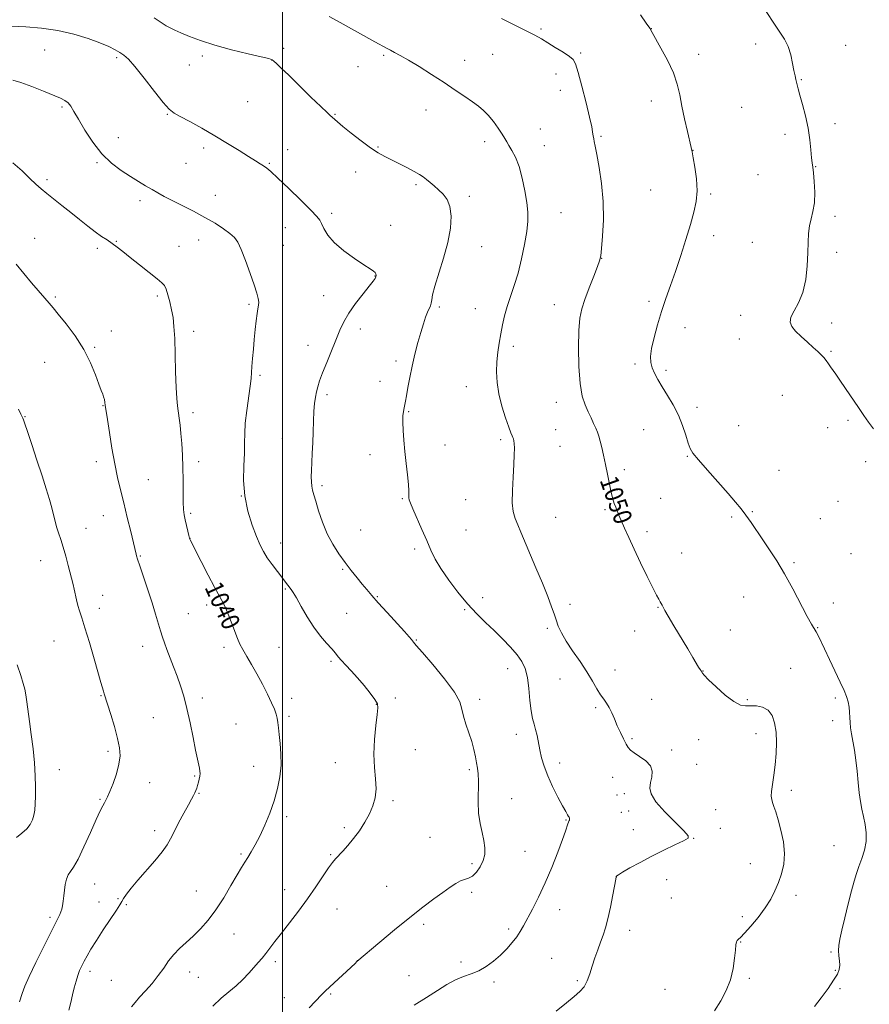
# Model space of a CAD drawing. Extents: x 2157300 to 2160200, y 319800 to 322700.
# Drawn here: x 2158385 to 2158756, y 322007 to 322437 of the extents above; entities that cross this region are included whole.
import ezdxf

# ---------------------------------------------------------------- set-up
doc = ezdxf.new("R2010")
doc.units = 0
doc.header["$MEASUREMENT"] = 0
for name, color, linetype, lineweight in [('32000', 7, 'Continuous', 0), ('DTM SPOT ELEVATION', 2, 'Continuous', 13), ('INDEX CONTOUR', 41, 'Continuous', 13), ('INDEX CONTOUR LABEL', 244, 'Continuous', 0), ('INTERMEDIATE CONTOUR', 44, 'Continuous', 0)]:
    doc.layers.add(name, color=color, linetype=linetype, lineweight=lineweight)
doc.styles.add('Style-ITALICS', font='ITALICS.shx')

msp = doc.modelspace()

# ---------------------------------------------------------------- linework, layer by layer
at = {"layer": '32000', "flags": 128}
msp.add_lwpolyline([(2158500, 322500), (2158500, 320000)], dxfattribs=at)
at = {"layer": 'DTM SPOT ELEVATION'}
for p in [(2158612.88, 322433.07, 1050.22), (2158661.1, 322433.18, 1052.02), (2158706.69, 322426.53, 1053.55), (2158745.95, 322425.84, 1054.75), (2158396.17, 322423.85, 1043.22), (2158465.12, 322421.21, 1045.66), (2158500.6, 322424.55, 1046.53), (2158544.3, 322421.48, 1047.82), (2158591.8, 322421.99, 1048.96), (2158630.17, 322422.55, 1050.22), (2158681.77, 322422, 1052.45), (2158427.72, 322420.46, 1043.72), (2158459.37, 322417.32, 1045.3), (2158495.38, 322419.56, 1045.98), (2158532.98, 322416.61, 1047.23), (2158579.59, 322419.4, 1048.55), (2158619.53, 322413.45, 1049.41), (2158726.58, 322410.86, 1054.08), (2158621.29, 322406.3, 1049.33), (2158484.86, 322401.25, 1045.06), (2158661.09, 322401.63, 1051.47), (2158403.76, 322399.05, 1041.77), (2158449.82, 322395.83, 1043.9), (2158522.99, 322395.74, 1046.09), (2158562.69, 322397.68, 1047.39), (2158700.47, 322398.87, 1053.09), (2158741.21, 322391.77, 1054.36), (2158612.63, 322389.38, 1048.85), (2158719.43, 322387.12, 1053.65), (2158428.33, 322385.62, 1042.73), (2158588.35, 322383.81, 1047.52), (2158614.41, 322382.14, 1048.8), (2158639.1, 322386.2, 1050.18), (2158465.61, 322381.15, 1043.61), (2158502.31, 322380.43, 1044.64), (2158541.7, 322381.52, 1046.12), (2158679.21, 322380.08, 1052.02), (2158419.04, 322374.63, 1041.82), (2158457.91, 322374.39, 1043.08), (2158494.31, 322374.39, 1044.13), (2158532.03, 322370.68, 1045.46), (2158707.67, 322369.51, 1052.79), (2158732.79, 322372.95, 1054.05), (2158397.22, 322367.2, 1040.33), (2158558.31, 322365.07, 1045.74), (2158660.83, 322362.82, 1051.08), (2158687.03, 322360.97, 1052.21), (2158437.89, 322358.07, 1041.58), (2158470.76, 322360.38, 1042.7), (2158581.63, 322359.98, 1046.36), (2158521.46, 322352.64, 1044.37), (2158621.61, 322352.9, 1048.92), (2158741.28, 322351.24, 1054.39), (2158501.3, 322346.29, 1043.07), (2158547.27, 322347.26, 1044.67), (2158391.85, 322341.66, 1038.7), (2158427.54, 322340.31, 1040.1), (2158463.42, 322340.9, 1041.29), (2158688.36, 322342.83, 1052.49), (2158705.13, 322339.95, 1053.2), (2158419.16, 322337.24, 1039.63), (2158454.82, 322338.17, 1040.93), (2158500.37, 322338.56, 1042.76), (2158587.04, 322338.05, 1046.68), (2158741.97, 322335.49, 1054.4), (2158639.35, 322332.9, 1050.02), (2158540.42, 322325.17, 1043.95), (2158400.91, 322315.98, 1038.23), (2158445.44, 322316.55, 1039.69), (2158518.09, 322316.68, 1043.3), (2158660.05, 322314.22, 1051.67), (2158485.39, 322312.88, 1041.78), (2158568.57, 322311.67, 1046.26), (2158584.24, 322310.92, 1047.2), (2158618.74, 322312.68, 1049.28), (2158700.09, 322308.11, 1053.6), (2158425.32, 322301.27, 1038.49), (2158461.24, 322301.02, 1040.44), (2158533.99, 322302.07, 1044.48), (2158675.72, 322302.66, 1052.65), (2158739.78, 322304.65, 1054.39), (2158699.44, 322297.71, 1053.46), (2158418.05, 322294.12, 1038.19), (2158511.2, 322294.91, 1043.37), (2158600.84, 322294.5, 1048.4), (2158739.58, 322292.35, 1054.11), (2158549.62, 322288.08, 1045.63), (2158396.26, 322287.56, 1036.91), (2158653.93, 322286.85, 1051.73), (2158667.51, 322284.09, 1052.27), (2158490.25, 322281.79, 1042.23), (2158542.6, 322279.23, 1045.39), (2158580.25, 322276.86, 1047.32), (2158519.48, 322273.46, 1044.34), (2158718.31, 322273.12, 1053.32), (2158421.65, 322268.64, 1037.93), (2158619.63, 322270, 1049.32), (2158681.08, 322267.83, 1052.38), (2158387.69, 322263.83, 1036.07), (2158460.97, 322265.59, 1040.4), (2158555.09, 322265.99, 1046.11), (2158746.98, 322262.18, 1053.8), (2158619.35, 322258.17, 1048.97), (2158657.76, 322258.15, 1051.18), (2158699.18, 322259.87, 1052.76), (2158738.05, 322259.08, 1053.57), (2158500.06, 322254.16, 1043.22), (2158595.36, 322253.74, 1047.72), (2158570.96, 322251.5, 1046.64), (2158621.15, 322250.88, 1048.94), (2158538.33, 322247.22, 1045.46), (2158676.79, 322246.56, 1051.92), (2158418.82, 322244.19, 1037.5), (2158463.4, 322244.19, 1040.46), (2158649.26, 322240.66, 1050.43), (2158716.81, 322240.37, 1052.7), (2158754.67, 322244.23, 1053.63), (2158441.45, 322236.27, 1038.91), (2158517.26, 322233.65, 1044.3), (2158482.06, 322229.11, 1042), (2158552.32, 322228.08, 1045.87), (2158579.99, 322227.64, 1047.18), (2158665.13, 322228.19, 1050.91), (2158640.79, 322223.18, 1049.78), (2158742.64, 322226.9, 1053.09), (2158421.85, 322220.63, 1037.28), (2158459.98, 322221.56, 1040.26), (2158619.39, 322219.8, 1048.83), (2158696.13, 322220.05, 1051.81), (2158705.13, 322222.32, 1052.1), (2158734.91, 322219.24, 1052.72), (2158414.32, 322215.12, 1036.71), (2158459.71, 322210.68, 1040.02), (2158534.22, 322214.35, 1045.04), (2158580.14, 322214.38, 1046.91), (2158659.19, 322213.59, 1050.39), (2158499.29, 322208.61, 1042.66), (2158557.79, 322205.98, 1045.67), (2158437.93, 322203.04, 1038.11), (2158674.37, 322204.23, 1050.78), (2158748.24, 322204.05, 1052.84), (2158394.48, 322201.02, 1035.32), (2158723.39, 322200.09, 1052.2), (2158526.37, 322197.12, 1043.81), (2158421.61, 322185.87, 1036.7), (2158501.23, 322188.55, 1041.85), (2158541.47, 322185.23, 1044.13), (2158587.45, 322184.79, 1046.67), (2158701.39, 322185.12, 1051.23), (2158420.11, 322180.2, 1036.51), (2158466.92, 322181.6, 1039.5), (2158625.6, 322181.87, 1048.37), (2158664.05, 322180.56, 1049.92), (2158740.53, 322182.51, 1052.43), (2158458.96, 322177.8, 1038.89), (2158528.06, 322177.96, 1042.89), (2158579.6, 322179.59, 1045.82), (2158733.75, 322171.74, 1052.08), (2158615.71, 322171.36, 1047.79), (2158653.82, 322170.3, 1049.43), (2158695.54, 322170.74, 1050.98), (2158400.32, 322165.95, 1035.11), (2158438.95, 322163.51, 1037.39), (2158474.58, 322163.06, 1039.53), (2158498.52, 322163.11, 1041.07), (2158558.47, 322166.33, 1044.11), (2158521.19, 322157.03, 1041.76), (2158598.33, 322153.78, 1045.2), (2158645.22, 322153.23, 1048.7), (2158683.69, 322152.72, 1050.03), (2158721.9, 322153.96, 1050.92), (2158621.16, 322149.26, 1047.19), (2158420.82, 322142.06, 1035.9), (2158465.11, 322140.97, 1038.43), (2158504.08, 322140.84, 1040.5), (2158541.05, 322138.21, 1041.95), (2158549.35, 322140.95, 1042.36), (2158586.13, 322140.47, 1044.42), (2158661.19, 322140.38, 1048.8), (2158703.06, 322140.29, 1050.13), (2158741.35, 322140.98, 1051.74), (2158502.94, 322132.98, 1040.28), (2158636.71, 322136.83, 1047.73), (2158443.72, 322132.46, 1037.08), (2158479.82, 322129.65, 1038.96), (2158740.3, 322131.16, 1051.68), (2158602.17, 322125.21, 1045.43), (2158706.73, 322125.41, 1049.34), (2158652.6, 322123.26, 1048.2), (2158681.68, 322122.76, 1049.46), (2158423.9, 322117.67, 1035.63), (2158558.11, 322118.46, 1042.96), (2158670.02, 322118.28, 1048.34), (2158523.2, 322112.74, 1041.21), (2158621.05, 322112.66, 1046.5), (2158680.93, 322112.02, 1049.23), (2158402.59, 322109.79, 1034.63), (2158487.54, 322111.14, 1039.33), (2158581.62, 322109.65, 1043.74), (2158442.03, 322104, 1036.77), (2158461.77, 322106.94, 1037.86), (2158644.24, 322106.33, 1047.26), (2158463.65, 322099.36, 1038.1), (2158646.14, 322098.63, 1047.24), (2158649.28, 322099.28, 1047.34), (2158722.14, 322100.65, 1050.51), (2158420.43, 322096.84, 1035.85), (2158548.34, 322096.16, 1042.27), (2158600.13, 322097.08, 1044.81), (2158647.99, 322091.14, 1047.37), (2158651.18, 322091.63, 1047.49), (2158689.24, 322092.22, 1048.67), (2158501.86, 322089.23, 1040.33), (2158623.89, 322087.77, 1045.91), (2158444.21, 322083.03, 1037.56), (2158527.09, 322084.36, 1041.67), (2158653.19, 322083.56, 1047.73), (2158691.27, 322084.04, 1048.62), (2158564.42, 322080.2, 1042.92), (2158679.58, 322079.72, 1048.02), (2158482.01, 322072.96, 1039.79), (2158605.87, 322074.01, 1045.2), (2158740.9, 322076.61, 1051.2), (2158521.11, 322072.66, 1041.86), (2158582.81, 322068.62, 1043.59), (2158704.36, 322068.69, 1049.03), (2158645.84, 322062.93, 1048.01), (2158667.8, 322061.65, 1048.24), (2158418.06, 322059.76, 1036.84), (2158462.51, 322056.78, 1039.08), (2158501, 322057.32, 1041.31), (2158545.56, 322058.84, 1043.21), (2158582.65, 322056.13, 1044.35), (2158419.99, 322052.02, 1037.29), (2158428.19, 322053.45, 1037.86), (2158669.77, 322053.68, 1048.42), (2158724.19, 322054.88, 1050.59), (2158431.9, 322050.86, 1038.18), (2158523.82, 322048.96, 1042.81), (2158621.11, 322048.65, 1046.56), (2158398.57, 322045.33, 1035.66), (2158700.81, 322045.5, 1049.46), (2158561.76, 322042.15, 1044.31), (2158598.84, 322040.2, 1045.74), (2158651.64, 322039.61, 1048.66), (2158478.91, 322038, 1040.87), (2158700.03, 322034.48, 1050.09), (2158739.5, 322030.06, 1051.86), (2158496.92, 322025.93, 1042.37), (2158532.7, 322026.3, 1043.99), (2158577.94, 322025.77, 1045.69), (2158617.5, 322027.35, 1046.87), (2158415.98, 322021.71, 1038.46), (2158459.51, 322021.47, 1040.68), (2158741.46, 322022.12, 1051.86), (2158425.4, 322017.76, 1038.88), (2158463.26, 322019.03, 1040.93), (2158555.27, 322019.81, 1045.13), (2158592.37, 322017.03, 1046.26), (2158628.81, 322017.58, 1047.75), (2158703.92, 322018.67, 1050.31), (2158667.08, 322013.84, 1048.71), (2158743.43, 322014.12, 1052.29), (2158500.84, 322010.24, 1043.31), (2158521.11, 322011.85, 1044.17)]:
    msp.add_point(p, dxfattribs=at)
at = {"layer": 'INDEX CONTOUR', "flags": 128}
for points, elevation in [([(2158595.639, 322437.573), (2158601.262, 322434.8681), (2158606.481, 322432.296), (2158610.267, 322430.321), (2158613.108, 322428.705), (2158615.871, 322427.03), (2158619.162, 322425.014), (2158622.538, 322422.908), (2158625.297, 322421.098), (2158626.965, 322419.702), (2158627.999, 322417.776), (2158629.085, 322414.111), (2158630.711, 322408.014), (2158632.565, 322400.849), (2158634.134, 322394.498), (2158635.0391, 322390.396), (2158635.419, 322388.197), (2158635.546, 322387.108), (2158635.649, 322386.432), (2158635.94, 322385.126), (2158636.162, 322383.98), (2158636.555, 322381.876), (2158637.251, 322378.217), (2158638.291, 322372.62), (2158639.3679, 322365.551), (2158640.085, 322357.691), (2158640.165, 322349.757), (2158639.813, 322342.626), (2158639.354, 322337.211), (2158639, 322334.017), (2158638.519, 322331.899), (2158637.564, 322329.304), (2158635.927, 322325.115), (2158633.9469, 322319.985), (2158632.102, 322315.003), (2158630.77, 322310.872), (2158629.932, 322306.7429), (2158629.47, 322301.376), (2158629.297, 322294.008), (2158629.446, 322285.778), (2158629.981, 322278.296), (2158630.924, 322272.785), (2158632.146, 322268.906), (2158633.473, 322265.931), (2158634.753, 322263.266), (2158635.899, 322260.854), (2158636.842, 322258.772), (2158637.547, 322257.019), (2158638.1231, 322255.284), (2158638.716, 322253.175), (2158639.436, 322250.387), (2158640.257, 322246.95), (2158641.12, 322242.976), (2158641.972, 322238.643), (2158642.788, 322234.383), (2158643.551, 322230.692), (2158644.249, 322227.925), (2158644.902, 322225.886), (2158645.5331, 322224.24), (2158646.183, 322222.654), (2158646.961, 322220.816), (2158649.385, 322215.194), (2158651.225, 322211.057), (2158653.578, 322205.961), (2158656.416, 322200.036), (2158659.318, 322194.103), (2158661.768, 322189.159), (2158663.384, 322185.933), (2158664.337, 322184.086), (2158664.932, 322183.011), (2158665.827, 322181.5329), (2158666.126, 322180.989), (2158666.375, 322180.429), (2158666.97, 322179.251), (2158668.3949, 322176.738), (2158670.929, 322172.483), (2158676.993, 322162.445), (2158679.206, 322158.741), (2158681.71, 322154.521), (2158682.364, 322153.478), (2158682.7839, 322152.842), (2158683.356, 322151.9089), (2158684.168, 322150.927), (2158686.065, 322148.98), (2158689.363, 322145.845), (2158693.372, 322142.311), (2158697.149, 322139.423), (2158700.002, 322137.9481), (2158702.244, 322137.546), (2158704.439, 322137.598), (2158706.989, 322137.54), (2158709.652, 322137.012), (2158712.022, 322135.703), (2158713.777, 322133.385), (2158714.923, 322130.145), (2158715.547, 322126.151), (2158715.737, 322121.59), (2158715.577, 322116.728), (2158715.152, 322111.853), (2158714.562, 322107.256), (2158713.969, 322103.247), (2158713.553, 322100.144), (2158713.45, 322098.1139), (2158713.637, 322096.734), (2158714.046, 322095.437), (2158714.629, 322093.707), (2158715.41, 322091.2501), (2158716.426, 322087.824), (2158717.642, 322083.33), (2158718.72, 322078.226), (2158719.246, 322073.11), (2158718.926, 322068.461), (2158717.936, 322064.277), (2158716.573, 322060.437), (2158715.0421, 322056.805), (2158713.195, 322053.18), (2158710.794, 322049.348), (2158707.746, 322045.234), (2158704.543, 322041.335), (2158701.825, 322038.286), (2158700.067, 322036.524), (2158699.103, 322035.686), (2158698.603, 322035.208), (2158698.283, 322034.55), (2158698.033, 322033.273), (2158697.784, 322030.964), (2158697.443, 322027.368), (2158696.8, 322022.873), (2158695.617, 322018.024), (2158693.7409, 322013.282), (2158691.354, 322008.765), (2158688.722, 322004.5009)], 1050), ([(2158382.351, 322374.647), (2158386.484, 322371.067), (2158389.793, 322367.761), (2158392.387, 322365.258), (2158394.683, 322363.2549), (2158397.18, 322361.239), (2158403.799, 322356.003), (2158407.588, 322352.982), (2158411.399, 322349.9099), (2158415.037, 322347.004), (2158418.313, 322344.493), (2158421.098, 322342.527), (2158423.498, 322340.93), (2158425.679, 322339.45), (2158427.844, 322337.836), (2158430.334, 322335.855), (2158433.528, 322333.279), (2158437.588, 322330.035), (2158441.824, 322326.682), (2158445.328, 322323.934), (2158447.448, 322322.248), (2158448.547, 322321.054), (2158449.242, 322319.526), (2158450.022, 322317.0521), (2158450.874, 322313.882), (2158451.657, 322310.478), (2158452.261, 322307.099), (2158452.696, 322303.171), (2158453.002, 322297.916), (2158453.223, 322290.932), (2158453.412, 322283.322), (2158453.626, 322276.568), (2158453.906, 322271.766), (2158454.242, 322268.471), (2158454.98, 322263.181), (2158455.356, 322260.128), (2158455.735, 322256.466), (2158456.106, 322252.045), (2158456.42, 322247.009), (2158456.614, 322241.578), (2158456.656, 322236.023), (2158456.627, 322230.81), (2158456.641, 322226.455), (2158456.788, 322223.291), (2158457.084, 322220.908), (2158457.525, 322218.712), (2158458.087, 322216.284), (2158458.67, 322213.8901), (2158459.156, 322211.97), (2158459.458, 322210.838), (2158459.617, 322210.314), (2158459.709, 322210.092), (2158464.525, 322200.651), (2158467.609, 322194.659), (2158470.396, 322189.356), (2158473.61, 322183.544), (2158474.817, 322181.069), (2158476.293, 322177.591), (2158477.891, 322173.58), (2158480.456, 322166.952), (2158481.478, 322164.573), (2158482.733, 322162.136), (2158484.468, 322159.177), (2158486.593, 322155.64), (2158488.931, 322151.576), (2158491.3, 322147.115), (2158493.491, 322142.711), (2158495.287, 322138.899), (2158496.534, 322136.059), (2158497.319, 322133.941), (2158497.791, 322132.141), (2158498.094, 322130.268), (2158498.343, 322127.999), (2158498.648, 322125.026), (2158499.059, 322121.147), (2158499.397, 322116.578), (2158499.422, 322111.6409), (2158498.9389, 322106.594), (2158497.93, 322101.446), (2158496.419, 322096.14), (2158494.468, 322090.695), (2158492.285, 322085.429), (2158490.114, 322080.735), (2158488.156, 322076.911), (2158486.439, 322073.872), (2158484.945, 322071.441), (2158483.606, 322069.355), (2158482.137, 322067.021), (2158480.2, 322063.763), (2158477.562, 322059.1579), (2158474.399, 322053.798), (2158470.991, 322048.525), (2158467.578, 322044.014), (2158464.239, 322040.2581), (2158461.013, 322037.083), (2158457.945, 322034.304), (2158455.105, 322031.706), (2158452.568, 322029.067), (2158450.348, 322026.206), (2158448.208, 322023.116), (2158445.851, 322019.832), (2158443.097, 322016.434), (2158440.2371, 322013.174), (2158437.68, 322010.345), (2158435.714, 322008.12), (2158434.141, 322006.182)], 1040)]:
    msp.add_lwpolyline(points, dxfattribs=dict(at, elevation=elevation))
at = {"layer": 'INTERMEDIATE CONTOUR', "flags": 128}
for points, elevation in [([(2158520.383, 322438.543), (2158523.979, 322436.547), (2158540.399, 322427.478), (2158545.692, 322424.53), (2158547.188, 322423.742), (2158548.983, 322422.84), (2158551.491, 322421.516), (2158555.031, 322419.487), (2158559.758, 322416.593), (2158565.17, 322413.158), (2158570.596, 322409.628), (2158575.471, 322406.386), (2158579.633, 322403.557), (2158583.025, 322401.203), (2158585.658, 322399.306), (2158587.8271, 322397.514), (2158589.897, 322395.394), (2158592.114, 322392.676), (2158594.264, 322389.749), (2158596.012, 322387.167), (2158597.151, 322385.305), (2158597.969, 322383.832), (2158598.878, 322382.238), (2158600.181, 322380.065), (2158601.747, 322377.06), (2158603.336, 322373.021), (2158604.7379, 322367.915), (2158605.868, 322362.385), (2158606.674, 322357.242), (2158607.103, 322353.016), (2158607.114, 322349.107), (2158606.67, 322344.6361), (2158605.758, 322338.999), (2158604.466, 322332.698), (2158602.909, 322326.513), (2158601.214, 322321.056), (2158599.545, 322316.267), (2158598.08, 322311.922), (2158596.9449, 322307.816), (2158596.0669, 322303.8409), (2158595.325, 322299.909), (2158594.63, 322295.943), (2158594.037, 322291.896), (2158593.634, 322287.7279), (2158593.514, 322283.388), (2158593.787, 322278.7759), (2158594.563, 322273.777), (2158595.872, 322268.424), (2158597.413, 322263.333), (2158598.8001, 322259.267), (2158599.74, 322256.764), (2158600.3, 322255.459), (2158600.637, 322254.766), (2158600.884, 322254.154), (2158601.074, 322253.325), (2158601.212, 322252.041), (2158601.294, 322250.056), (2158601.273, 322247.107), (2158601.0891, 322242.924), (2158600.735, 322237.459), (2158600.408, 322231.553), (2158600.354, 322226.268), (2158600.765, 322222.366), (2158601.592, 322219.408), (2158602.7301, 322216.653), (2158604.112, 322213.437), (2158610.73, 322197.873), (2158613.533, 322191.189), (2158615.932, 322185.256), (2158617.565, 322180.87), (2158618.637, 322177.682), (2158619.497, 322175.057), (2158620.48, 322172.422), (2158621.862, 322169.45), (2158623.906, 322165.877), (2158626.739, 322161.565), (2158629.946, 322156.89), (2158632.977, 322152.355), (2158635.407, 322148.383), (2158637.308, 322145.075), (2158638.878, 322142.449), (2158640.283, 322140.453), (2158641.568, 322138.74), (2158642.744, 322136.889), (2158643.8411, 322134.576), (2158644.95, 322131.867), (2158646.177, 322128.92), (2158647.575, 322125.921), (2158648.976, 322123.145), (2158650.1589, 322120.892), (2158651.023, 322119.341), (2158651.968, 322118.195), (2158653.517, 322117.035), (2158655.957, 322115.523), (2158658.637, 322113.64), (2158660.672, 322111.449), (2158661.423, 322109.025), (2158661.235, 322106.509), (2158660.7, 322104.057), (2158660.415, 322101.715), (2158660.998, 322099.101), (2158663.0729, 322095.721), (2158666.923, 322091.342), (2158671.467, 322086.764), (2158675.282, 322083.0449), (2158677.204, 322080.911), (2158677.096, 322079.766), (2158675.079, 322078.678), (2158671.366, 322076.921), (2158666.5371, 322074.574), (2158661.26, 322071.916), (2158656.173, 322069.23), (2158651.769, 322066.809), (2158648.512, 322064.946), (2158646.696, 322063.842), (2158645.962, 322063.322), (2158645.786, 322063.115), (2158645.706, 322062.8709), (2158645.518, 322061.911), (2158644.289, 322055.123), (2158643.262, 322049.763), (2158642.15, 322044.621), (2158641.072, 322040.615), (2158640.005, 322037.422), (2158638.889, 322034.407), (2158637.689, 322031.08), (2158636.465, 322027.522), (2158635.305, 322023.955), (2158634.245, 322020.586), (2158633.132, 322017.55), (2158631.765, 322014.966), (2158629.938, 322012.835), (2158627.421, 322010.699), (2158623.982, 322007.982), (2158619.483, 322004.308)], 1048), ([(2158656.376, 322439.176), (2158658.89, 322435.603), (2158660.385, 322433.359), (2158661.451, 322431.563), (2158665.301, 322424.71), (2158668.148, 322419.364), (2158670.695, 322413.891), (2158672.39, 322408.993), (2158673.491, 322404.354), (2158674.453, 322399.403), (2158675.615, 322393.829), (2158676.83, 322388.36), (2158678.447, 322381.298), (2158678.855, 322379.36), (2158679.331, 322376.838), (2158680.043, 322372.77), (2158680.735, 322367.679), (2158681.043, 322362.4571), (2158680.682, 322357.73), (2158679.678, 322353.047), (2158678.129, 322347.693), (2158676.154, 322341.198), (2158673.929, 322334.097), (2158671.649, 322327.173), (2158669.472, 322321.004), (2158667.428, 322315.347), (2158665.512, 322309.756), (2158663.748, 322303.958), (2158662.266, 322298.381), (2158661.224, 322293.626), (2158660.748, 322290.105), (2158660.818, 322287.468), (2158661.383, 322285.172), (2158662.401, 322282.749), (2158663.87, 322280.004), (2158665.799, 322276.815), (2158668.141, 322273.103), (2158670.62, 322268.954), (2158672.902, 322264.497), (2158674.725, 322259.925), (2158676.105, 322255.681), (2158677.127, 322252.271), (2158677.978, 322249.938), (2158679.257, 322247.854), (2158681.661, 322244.931), (2158685.596, 322240.447), (2158694.651, 322230.237), (2158697.896, 322226.484), (2158700.291, 322223.545), (2158702.376, 322220.748), (2158704.604, 322217.553), (2158709.754, 322209.974), (2158712.675, 322205.715), (2158715.838, 322200.904), (2158719.255, 322195.2231), (2158722.864, 322188.607), (2158729.101, 322176.586), (2158730.974, 322173.212), (2158732.996, 322169.926), (2158733.86, 322168.258), (2158736.613, 322162.396), (2158738.837, 322157.738), (2158743.565, 322147.897), (2158745.233, 322144.325), (2158746.348, 322141.633), (2158747.039, 322139.341), (2158747.433, 322137.058), (2158747.637, 322134.76), (2158747.754, 322132.516), (2158747.881, 322130.3401), (2158748.097, 322128.039), (2158748.474, 322125.368), (2158749.73, 322118.3), (2158750.378, 322113.917), (2158750.898, 322109.079), (2158751.342, 322104.171), (2158751.799, 322099.65), (2158752.3411, 322095.833), (2158752.9729, 322092.488), (2158753.6851, 322089.24), (2158754.417, 322085.792), (2158754.918, 322082.146), (2158754.892, 322078.379), (2158754.149, 322074.582), (2158752.953, 322070.905), (2158751.674, 322067.517), (2158750.589, 322064.438), (2158749.58, 322061.109), (2158748.433, 322056.83), (2158747.016, 322051.207), (2158745.52, 322045.09), (2158744.218, 322039.635), (2158743.332, 322035.703), (2158742.868, 322032.948), (2158742.779, 322030.726), (2158742.987, 322028.5219), (2158743.278, 322026.342), (2158743.409, 322024.321), (2158743.146, 322022.493), (2158742.295, 322020.488), (2158740.677, 322017.833), (2158738.216, 322014.244), (2158735.268, 322010.186), (2158732.296, 322006.309)], 1052), ([(2158710.176, 322442.232), (2158713.961, 322436.487), (2158716.953, 322432.099), (2158719.165, 322428.651), (2158720.771, 322425.372), (2158721.936, 322421.716), (2158722.769, 322418.02), (2158723.366, 322414.8439), (2158723.8121, 322412.593), (2158724.159, 322411.057), (2158724.75, 322408.652), (2158725.193, 322406.921), (2158725.939, 322404.179), (2158727.069, 322400.11), (2158728.357, 322395.121), (2158729.506, 322389.802), (2158730.287, 322384.71), (2158730.764, 322380.264), (2158731.073, 322376.852), (2158731.334, 322374.623), (2158731.598, 322372.777), (2158731.897, 322370.278), (2158732.225, 322366.411), (2158732.4161, 322361.749), (2158732.263, 322357.188), (2158731.649, 322353.403), (2158730.814, 322350.194), (2158730.085, 322347.138), (2158729.702, 322343.837), (2158729.553, 322339.979), (2158729.436, 322335.278), (2158729.1501, 322329.621), (2158728.492, 322323.613), (2158727.262, 322318.035), (2158725.401, 322313.502), (2158723.428, 322309.971), (2158722.0051, 322307.232), (2158721.662, 322305.054), (2158722.396, 322303.121), (2158724.071, 322301.096), (2158726.491, 322298.7519), (2158729.223, 322296.303), (2158731.772, 322294.073), (2158733.756, 322292.301), (2158735.245, 322290.872), (2158736.421, 322289.587), (2158737.445, 322288.281), (2158738.392, 322286.945), (2158739.316, 322285.601), (2158741.584, 322282.4), (2158743.405, 322279.772), (2158745.908, 322276.083), (2158751.511, 322267.782), (2158753.837, 322264.392), (2158755.925, 322261.458), (2158758.086, 322258.568)], 1054), ([(2158378.544, 322434.409), (2158388.062, 322433.928), (2158394.822, 322433.398), (2158402.005, 322432.404), (2158408.934, 322430.826), (2158415.178, 322428.911), (2158420.367, 322427), (2158424.25, 322425.365), (2158427.049, 322423.999), (2158429.109, 322422.829), (2158430.82, 322421.664), (2158432.768, 322419.847), (2158435.587, 322416.604), (2158439.631, 322411.5459), (2158444.129, 322405.816), (2158448.0299, 322400.943), (2158450.645, 322398.0161), (2158452.74, 322396.357), (2158455.442, 322394.8519), (2158459.5839, 322392.617), (2158464.8229, 322389.713), (2158470.521, 322386.434), (2158476.088, 322383.074), (2158481.117, 322379.939), (2158485.249, 322377.332), (2158488.242, 322375.468), (2158490.321, 322374.19), (2158491.83, 322373.248), (2158493.176, 322372.32), (2158495.022, 322370.787), (2158498.0931, 322367.954), (2158502.765, 322363.47), (2158508.008, 322358.3479), (2158512.445, 322353.946), (2158515.065, 322351.231), (2158516.333, 322349.612), (2158517.078, 322348.109), (2158518.066, 322345.938), (2158519.785, 322343.0969), (2158522.659, 322339.778), (2158526.858, 322336.219), (2158531.547, 322332.841), (2158535.64, 322330.112), (2158538.3101, 322328.356), (2158539.763, 322327.34), (2158540.462, 322326.689), (2158540.804, 322326.09), (2158540.902, 322325.483), (2158540.804, 322324.868), (2158540.489, 322324.1649), (2158539.663, 322322.973), (2158537.968, 322320.809), (2158535.224, 322317.388), (2158531.991, 322313.218), (2158529.006, 322309.003), (2158526.8069, 322305.238), (2158525.113, 322301.581), (2158519.355, 322287.505), (2158517.536, 322282.948), (2158516.263, 322279.497), (2158515.439, 322276.883), (2158514.874, 322274.631), (2158514.412, 322272.298), (2158514.032, 322269.568), (2158513.749, 322266.158), (2158513.563, 322261.909), (2158513.424, 322257.147), (2158513.269, 322252.32), (2158513.057, 322247.82), (2158512.833, 322243.802), (2158512.6641, 322240.365), (2158512.605, 322237.567), (2158512.668, 322235.306), (2158512.855, 322233.441), (2158513.181, 322231.76), (2158513.7269, 322229.759), (2158514.586, 322226.863), (2158515.838, 322222.705), (2158517.498, 322217.758), (2158519.564, 322212.703), (2158522.006, 322208.091), (2158524.687, 322203.949), (2158527.437, 322200.171), (2158530.1049, 322196.6821), (2158532.597, 322193.519), (2158534.832, 322190.748), (2158536.83, 322188.329), (2158539.009, 322185.79), (2158541.887, 322182.552), (2158545.735, 322178.3), (2158553.284, 322169.979), (2158555.337, 322167.657), (2158556.311, 322166.502), (2158556.754, 322165.949), (2158557.245, 322165.382), (2158558.473, 322163.987), (2158561.157, 322160.9), (2158565.643, 322155.652), (2158570.789, 322149.357), (2158575.082, 322143.524), (2158577.428, 322139.262), (2158578.413, 322136.081), (2158579.042, 322133.093), (2158580.092, 322129.614), (2158581.433, 322125.794), (2158582.705, 322121.986), (2158583.633, 322118.492), (2158584.274, 322115.3889), (2158584.765, 322112.7011), (2158585.206, 322110.353), (2158585.542, 322107.878), (2158585.68, 322104.712), (2158585.492, 322095.6109), (2158585.675, 322090.694), (2158586.323, 322086.231), (2158587.208, 322082.274), (2158588.005, 322078.763), (2158588.425, 322075.626), (2158588.345, 322072.7491), (2158587.681, 322070.006), (2158586.408, 322067.344), (2158584.7431, 322064.993), (2158582.961, 322063.257), (2158581.267, 322062.304), (2158579.591, 322061.769), (2158577.79, 322061.155), (2158575.718, 322060.047), (2158573.204, 322058.367), (2158570.072, 322056.12), (2158566.1619, 322053.282), (2158561.3699, 322049.701), (2158555.608, 322045.195), (2158549.004, 322039.797), (2158542.541, 322034.383), (2158532.534, 322025.913), (2158531.724, 322025.1729), (2158520.743, 322014.958), (2158518.742, 322013.073), (2158517.128, 322011.476), (2158511.689, 322005.823)], 1044), ([(2158444.041, 322437.975), (2158445.767, 322436.798), (2158447.535, 322435.569), (2158449.279, 322434.434), (2158451.005, 322433.475), (2158453.025, 322432.527), (2158455.726, 322431.362), (2158459.446, 322429.816), (2158464.337, 322427.974), (2158470.503, 322425.9831), (2158477.793, 322424.004), (2158485.028, 322422.24), (2158490.774, 322420.911), (2158494.025, 322420.133), (2158495.489, 322419.629), (2158496.307, 322419.022), (2158497.487, 322417.935), (2158499.53, 322415.991), (2158502.805, 322412.813), (2158512.478, 322403.336), (2158516.79, 322399.151), (2158519.494, 322396.605), (2158520.943, 322395.316), (2158521.794, 322394.59), (2158524.073, 322392.536), (2158526.462, 322390.496), (2158530.094, 322387.521), (2158534.375, 322384.155), (2158538.499, 322381.114), (2158541.88, 322378.92), (2158544.8071, 322377.315), (2158551.161, 322374.166), (2158554.6, 322372.413), (2158557.607, 322370.828), (2158559.83, 322369.576), (2158561.497, 322368.509), (2158562.98, 322367.396), (2158564.584, 322366.056), (2158566.3439, 322364.505), (2158568.228, 322362.803), (2158570.161, 322360.944), (2158571.899, 322358.638), (2158573.153, 322355.53), (2158573.678, 322351.34), (2158573.4, 322346.096), (2158572.29, 322339.904), (2158570.423, 322333.02), (2158566.556, 322320.719), (2158565.614, 322317.022), (2158565.243, 322314.811), (2158565.035, 322313.419), (2158564.66, 322312.25), (2158563.371, 322309.366), (2158562.542, 322307.1739), (2158561.585, 322304.285), (2158560.474, 322300.605), (2158559.205, 322296.114), (2158557.886, 322291.097), (2158556.648, 322285.913), (2158555.603, 322280.924), (2158554.769, 322276.49), (2158554.1419, 322272.974), (2158553.707, 322270.595), (2158553.136, 322267.6529), (2158552.871, 322266.121), (2158552.657, 322264.117), (2158552.576, 322261.408), (2158552.693, 322257.83), (2158552.997, 322253.498), (2158553.4621, 322248.594), (2158554.04, 322243.372), (2158554.611, 322238.376), (2158555.033, 322234.225), (2158555.212, 322231.365), (2158555.255, 322228.424), (2158555.41, 322227.493), (2158555.9169, 322226.1241), (2158556.999, 322223.62), (2158560.933, 322214.6049), (2158563.055, 322209.703), (2158564.876, 322205.524), (2158566.7589, 322201.671), (2158569.219, 322197.476), (2158572.61, 322192.492), (2158576.636, 322187.142), (2158580.839, 322182.068), (2158584.853, 322177.745), (2158588.685, 322173.982), (2158592.433, 322170.421), (2158596.133, 322166.797), (2158599.567, 322163.224), (2158602.452, 322159.91), (2158604.58, 322156.929), (2158606.044, 322153.826), (2158607.0079, 322150.01), (2158607.64, 322145.15), (2158608.11, 322139.942), (2158608.586, 322135.341), (2158609.197, 322132.028), (2158609.8911, 322129.583), (2158610.578, 322127.314), (2158611.191, 322124.666), (2158612.417, 322118.373), (2158613.198, 322114.951), (2158614.2841, 322111.239), (2158615.854, 322107.049), (2158617.978, 322102.345), (2158620.292, 322097.712), (2158622.322, 322093.8869), (2158623.707, 322091.414), (2158624.527, 322090.048), (2158624.973, 322089.35), (2158625.214, 322088.941), (2158625.328, 322088.684), (2158625.367, 322088.501), (2158625.381, 322088.329), (2158625.36, 322087.842), (2158625.328, 322087.679), (2158625.2599, 322087.488), (2158624.957, 322086.816), (2158624.694, 322086.123), (2158623.579, 322082.849), (2158622.281, 322079.202), (2158620.251, 322073.709), (2158617.666, 322067.077), (2158614.791, 322060.267), (2158611.882, 322054.1009), (2158609.182, 322048.849), (2158605.254, 322041.504), (2158603.859, 322039.04), (2158602.34, 322036.745), (2158600.375, 322034.226), (2158597.972, 322031.524), (2158595.224, 322028.7869), (2158592.2201, 322026.168), (2158589.046, 322023.834), (2158585.7871, 322021.956), (2158582.501, 322020.602), (2158579.138, 322019.434), (2158575.623, 322018.014), (2158571.862, 322015.993), (2158567.699, 322013.384), (2158562.959, 322010.296), (2158557.5899, 322006.863)], 1046), ([(2158382.374, 322410.6811), (2158385.8961, 322409.648), (2158390.58, 322407.921), (2158395.652, 322405.889), (2158403.166, 322402.8081), (2158405.104, 322401.871), (2158406.424, 322400.853), (2158407.609, 322399.365), (2158409.024, 322397.064), (2158411.008, 322393.618), (2158413.808, 322388.897), (2158417.297, 322383.576), (2158421.259, 322378.53), (2158425.47, 322374.444), (2158429.687, 322371.2431), (2158433.661, 322368.662), (2158437.198, 322366.469), (2158440.319, 322364.578), (2158443.1, 322362.938), (2158445.681, 322361.466), (2158448.464, 322359.958), (2158451.913, 322358.1819), (2158456.3181, 322355.974), (2158461.275, 322353.452), (2158466.202, 322350.8041), (2158470.596, 322348.211), (2158474.263, 322345.823), (2158477.083, 322343.78), (2158479.043, 322342.063), (2158480.535, 322340.009), (2158482.058, 322336.796), (2158483.959, 322331.945), (2158485.985, 322326.362), (2158487.7329, 322321.297), (2158488.8921, 322317.706), (2158489.503, 322315.374), (2158489.701, 322313.793), (2158489.61, 322312.466), (2158489.331, 322310.941), (2158488.956, 322308.781), (2158488.561, 322305.674), (2158488.162, 322301.824), (2158487.758, 322297.563), (2158487.357, 322293.227), (2158487, 322289.17), (2158486.738, 322285.746), (2158486.581, 322283.099), (2158486.391, 322280.514), (2158485.992, 322277.064), (2158484.472, 322266.446), (2158483.837, 322260.988), (2158483.5729, 322256.476), (2158483.5219, 322252.382), (2158483.438, 322247.871), (2158483.1901, 322242.318), (2158483.094, 322235.9541), (2158483.582, 322229.22), (2158484.9301, 322222.567), (2158486.799, 322216.475), (2158488.695, 322211.431), (2158490.264, 322207.729), (2158491.716, 322204.882), (2158493.397, 322202.211), (2158495.529, 322199.223), (2158497.823, 322196.182), (2158502.339, 322190.3161), (2158503.826, 322188.434), (2158504.773, 322187.057), (2158506.195, 322184.666), (2158508.266, 322180.927), (2158510.843, 322176.403), (2158513.701, 322171.8821), (2158516.611, 322168.01), (2158519.3111, 322164.876), (2158521.535, 322162.43), (2158523.133, 322160.569), (2158524.426, 322158.988), (2158525.849, 322157.332), (2158527.748, 322155.298), (2158530.106, 322152.804), (2158532.813, 322149.819), (2158535.703, 322146.416), (2158538.39, 322143.064), (2158540.4329, 322140.334), (2158541.506, 322138.51), (2158541.753, 322136.719), (2158541.433, 322133.799), (2158540.816, 322128.955), (2158540.213, 322122.843), (2158539.945, 322116.484), (2158540.206, 322110.72), (2158540.678, 322105.673), (2158540.914, 322101.284), (2158540.552, 322097.457), (2158539.567, 322093.941), (2158538.016, 322090.446), (2158535.977, 322086.771), (2158533.612, 322083.075), (2158531.102, 322079.607), (2158528.629, 322076.583), (2158526.375, 322074.085), (2158523.145, 322070.733), (2158521.8651, 322069.215), (2158520.197, 322066.895), (2158514.631, 322058.5769), (2158510.974, 322053.325), (2158507.003, 322047.954), (2158503.069, 322042.836), (2158499.559, 322038.322), (2158496.759, 322034.672), (2158494.56, 322031.78), (2158492.754, 322029.446), (2158491.133, 322027.457), (2158489.491, 322025.547), (2158487.62, 322023.436), (2158485.3611, 322020.929), (2158482.742, 322018.175), (2158479.838, 322015.406), (2158476.706, 322012.751), (2158473.337, 322009.915), (2158469.706, 322006.499)], 1042), ([(2158383.749, 322330.312), (2158387.072, 322326.305), (2158390.515, 322322.247), (2158396.359, 322315.47), (2158398.217, 322313.295), (2158399.893, 322311.284), (2158402.169, 322308.518), (2158405.564, 322304.325), (2158409.55, 322299.025), (2158413.34, 322293.186), (2158416.306, 322287.368), (2158418.452, 322282.118), (2158419.941, 322277.977), (2158420.933, 322275.298), (2158421.567, 322273.669), (2158421.98, 322272.488), (2158422.287, 322271.274), (2158422.523, 322270.029), (2158422.705, 322268.877), (2158423.644, 322262.541), (2158424.496, 322256.959), (2158425.6, 322250.105), (2158426.8251, 322243.232), (2158428.0699, 322237.264), (2158429.366, 322231.8101), (2158430.779, 322226.151), (2158432.321, 322219.867), (2158433.798, 322213.735), (2158436.126, 322203.838), (2158436.324, 322203.068), (2158436.788, 322201.552), (2158437.747, 322198.645), (2158441.258, 322188.278), (2158443.145, 322182.557), (2158444.687, 322177.634), (2158446.873, 322170.291), (2158447.716, 322167.585), (2158448.582, 322165.044), (2158449.634, 322162.19), (2158452.526, 322154.662), (2158454.0961, 322150.4659), (2158455.5711, 322146.264), (2158456.97, 322141.736), (2158458.345, 322136.438), (2158459.725, 322130.1741), (2158461.022, 322123.748), (2158462.121, 322118.214), (2158462.935, 322114.3581), (2158463.847, 322110.327), (2158464.045, 322109.133), (2158464.089, 322108.073), (2158463.972, 322106.9509), (2158463.7, 322105.63), (2158463.335, 322104.211), (2158462.953, 322102.854), (2158462.604, 322101.678), (2158462.252, 322100.63), (2158461.836, 322099.615), (2158461.271, 322098.483), (2158460.385, 322096.868), (2158458.982, 322094.349), (2158456.978, 322090.709), (2158454.73, 322086.545), (2158452.705, 322082.657), (2158451.182, 322079.591), (2158449.68, 322076.887), (2158447.529, 322073.8279), (2158444.295, 322069.924), (2158436.869, 322061.424), (2158434.033, 322057.976), (2158432.015, 322055.319), (2158430.703, 322053.427), (2158429.898, 322052.138), (2158429.058, 322050.741), (2158427.5561, 322048.387), (2158421.833, 322039.815), (2158418.806, 322035.199), (2158416.46, 322031.432), (2158414.742, 322028.477), (2158413.446, 322026.094), (2158412.392, 322024.043), (2158411.492, 322022.068), (2158410.685, 322019.912), (2158409.915, 322017.374), (2158409.155, 322014.492), (2158408.387, 322011.3621), (2158407.595, 322008.085), (2158406.777, 322004.787)], 1038), ([(2158384.766, 322267.135), (2158385.76, 322264.945), (2158386.635, 322263.134), (2158386.947, 322262.364), (2158387.529, 322260.696), (2158388.677, 322257.292), (2158390.56, 322251.675), (2158392.85, 322244.8), (2158395.094, 322237.985), (2158396.924, 322232.282), (2158398.325, 322227.7009), (2158399.368, 322223.989), (2158400.139, 322220.899), (2158400.779, 322218.2001), (2158401.445, 322215.667), (2158402.262, 322213.077), (2158403.223, 322210.205), (2158404.294, 322206.83), (2158405.424, 322202.869), (2158406.514, 322198.793), (2158408.697, 322190.4849), (2158409.167, 322188.5279), (2158410.179, 322183.859), (2158410.771, 322181.435), (2158411.47, 322179.049), (2158412.429, 322176.041), (2158413.826, 322171.578), (2158415.736, 322165.229), (2158417.817, 322158.165), (2158420.825, 322147.805), (2158421.935, 322143.926), (2158422.282, 322142.767), (2158425.063, 322133.851), (2158426.66, 322128.509), (2158428.063, 322123.376), (2158428.927, 322119.236), (2158429.147, 322115.695), (2158428.674, 322112.064), (2158427.538, 322107.891), (2158426.072, 322103.674), (2158424.685, 322100.149), (2158423.684, 322097.836), (2158422.972, 322096.401), (2158422.348, 322095.291), (2158421.602, 322093.937), (2158420.484, 322091.696), (2158418.734, 322087.908), (2158416.23, 322082.279), (2158413.395, 322075.991), (2158410.789, 322070.5941), (2158408.844, 322067.211), (2158407.49, 322065.265), (2158406.53, 322063.753), (2158405.795, 322061.87), (2158405.234, 322059.6), (2158404.824, 322057.123), (2158404.536, 322054.622), (2158404.307, 322052.287), (2158404.069, 322050.306), (2158403.761, 322048.8), (2158403.357, 322047.602), (2158402.837, 322046.475), (2158400.923, 322042.759), (2158398.867, 322038.6999), (2158395.803, 322032.543), (2158392.383, 322025.554), (2158389.466, 322019.407), (2158387.644, 322015.243), (2158386.458, 322012.0609), (2158385.183, 322008.325)], 1036), ([(2158384.194, 322155.548), (2158385.769, 322150.799), (2158386.86, 322147.375), (2158387.567, 322144.801), (2158388.064, 322142.329), (2158388.511, 322139.313), (2158389.613, 322130.762), (2158390.382, 322125.058), (2158391.172, 322118.846), (2158391.802, 322112.697), (2158392.142, 322107.1), (2158392.241, 322102.209), (2158392.201, 322098.093), (2158392.094, 322094.774), (2158391.887, 322092.087), (2158391.522, 322089.815), (2158390.922, 322087.765), (2158389.94, 322085.83), (2158388.412, 322083.921), (2158386.278, 322081.99), (2158383.89, 322080.148)], 1034)]:
    msp.add_lwpolyline(points, dxfattribs=dict(at, elevation=elevation))

# ---------------------------------------------------------------- texts
at = {"layer": 'INDEX CONTOUR LABEL', "style": 'Style-ITALICS', "width": 0.875}
for s, rotation, p in [('1050', 289.699997, (2158638.429, 322236.133, 1050)), ('1040', 294.699997, (2158465.882, 322189.358, 1040))]:
    msp.add_text(s, height=8, rotation=rotation, dxfattribs=at).set_placement(p)

doc.saveas('drawing.dxf')
